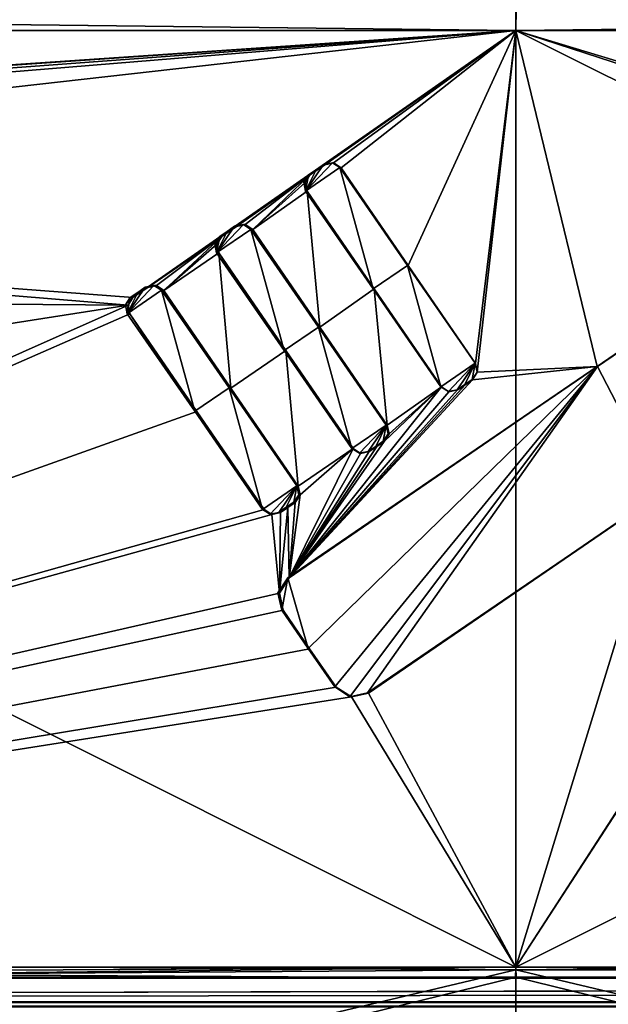
# Model space of a CAD drawing. Units: millimetres. Extents: x -472 to 124, y 0 to 569.
# Drawn here: x -88 to -82, y 12 to 21 of the extents above; entities that cross this region are included whole.
import ezdxf

# ---------------------------------------------------------------- set-up
doc = ezdxf.new("R2010")
doc.units = ezdxf.units.MM
doc.header["$LTSCALE"] = 65.185185
for name, color, linetype in [('2116', 7, 'CONTINUOUS'), ('2117', 7, 'CONTINUOUS'), ('2120', 7, 'CONTINUOUS'), ('2491', 7, 'CONTINUOUS'), ('2493', 7, 'CONTINUOUS'), ('2494', 7, 'CONTINUOUS'), ('2495', 7, 'CONTINUOUS'), ('2496', 7, 'CONTINUOUS'), ('2497', 7, 'CONTINUOUS'), ('2498', 7, 'CONTINUOUS'), ('2499', 7, 'CONTINUOUS'), ('2500', 7, 'CONTINUOUS'), ('2536', 7, 'CONTINUOUS'), ('2537', 7, 'CONTINUOUS'), ('2541', 7, 'CONTINUOUS'), ('2542', 7, 'CONTINUOUS'), ('2543', 7, 'CONTINUOUS'), ('2544', 7, 'CONTINUOUS'), ('2545', 7, 'CONTINUOUS'), ('2546', 7, 'CONTINUOUS'), ('2547', 7, 'CONTINUOUS'), ('2548', 7, 'CONTINUOUS'), ('2549', 7, 'CONTINUOUS'), ('2550', 7, 'CONTINUOUS'), ('2551', 7, 'CONTINUOUS'), ('2552', 7, 'CONTINUOUS'), ('2553', 7, 'CONTINUOUS'), ('2554', 7, 'CONTINUOUS'), ('2555', 7, 'CONTINUOUS'), ('2556', 7, 'CONTINUOUS'), ('2557', 7, 'CONTINUOUS'), ('2558', 7, 'CONTINUOUS'), ('2559', 7, 'CONTINUOUS'), ('2560', 7, 'CONTINUOUS'), ('2561', 7, 'CONTINUOUS'), ('2562', 7, 'CONTINUOUS'), ('2563', 7, 'CONTINUOUS'), ('2564', 7, 'CONTINUOUS'), ('2565', 7, 'CONTINUOUS'), ('2566', 7, 'CONTINUOUS'), ('2567', 7, 'CONTINUOUS'), ('2568', 7, 'CONTINUOUS'), ('2569', 7, 'CONTINUOUS'), ('2570', 7, 'CONTINUOUS'), ('2571', 7, 'CONTINUOUS'), ('2634', 7, 'CONTINUOUS'), ('2635', 7, 'CONTINUOUS')]:
    doc.layers.add(name, color=color, linetype=linetype)

msp = doc.modelspace()

# ---------------------------------------------------------------- linework, layer by layer
at = {"layer": '2116', "color": 7, "linetype": 'Continuous'}
for points in [[(-83, 11.8768, 24.3356), (-100.1825, 7.8, 17.1825), (-100.2093, 11.9755, 17.2073), (-83, 11.8768, 24.3356)], [(-65.8175, 7.8, 17.1825), (-83, 7.8, 24.3), (-65.7907, 11.9755, 17.2073), (-65.8175, 7.8, 17.1825)], [(-65.7907, 11.9755, 17.2073), (-83, 7.8, 24.3), (-83, 11.8768, 24.3356), (-65.7907, 11.9755, 17.2073)], [(-83, 7.8, 24.3), (-100.1825, 7.8, 17.1825), (-83, 11.8768, 24.3356), (-83, 7.8, 24.3)]]:
    msp.add_3dface(points, dxfattribs=at)
at = {"layer": '2117', "color": 7, "linetype": 'Continuous'}
for points in [[(-100.1825, 7.8, -17.1825), (-83, 7.8, -24.3), (-100.2093, 11.9755, -17.2073), (-100.1825, 7.8, -17.1825)], [(-100.2093, 11.9755, -17.2073), (-83, 7.8, -24.3), (-83, 11.8768, -24.3356), (-100.2093, 11.9755, -17.2073)], [(-83, 11.8768, -24.3356), (-65.8175, 7.8, -17.1825), (-65.7907, 11.9755, -17.2073), (-83, 11.8768, -24.3356)], [(-83, 7.8, -24.3), (-65.8175, 7.8, -17.1825), (-83, 11.8768, -24.3356), (-83, 7.8, -24.3)]]:
    msp.add_3dface(points, dxfattribs=at)
at = {"layer": '2120', "color": 7, "linetype": 'Continuous'}
for points in [[(-83, 11.8768, 24.3356), (-100.2093, 11.9755, 17.2073), (-123.7095, 11.5871, 38.2231), (-83, 11.8768, 24.3356)], [(-100.2093, 11.9755, -17.2073), (-83, 11.8768, -24.3356), (-123.7095, 11.5871, -38.2231), (-100.2093, 11.9755, -17.2073)], [(-65.7907, 11.9755, 17.2073), (-83, 11.8768, 24.3356), (-17.2093, 11.9755, 17.2073), (-65.7907, 11.9755, 17.2073)], [(-83, 11.8768, 24.3356), (0, 11.8768, 24.3356), (-17.2093, 11.9755, 17.2073), (-83, 11.8768, 24.3356)], [(-83, 11.8768, -24.3356), (-65.7907, 11.9755, -17.2073), (0, 11.8768, -24.3356), (-83, 11.8768, -24.3356)], [(83, 11.8768, 24.3356), (0, 11.8768, 24.3356), (-123.7095, 11.5871, 38.2231), (83, 11.8768, 24.3356)], [(83, 11.8768, 24.3356), (-123.7095, 11.5871, 38.2231), (123.7095, 11.5871, 38.2231), (83, 11.8768, 24.3356)], [(0, 11.8768, 24.3356), (-83, 11.8768, 24.3356), (-123.7095, 11.5871, 38.2231), (0, 11.8768, 24.3356)], [(-123.7095, 11.5871, -38.2231), (-83, 11.8768, -24.3356), (123.7095, 11.5871, -38.2231), (-123.7095, 11.5871, -38.2231)], [(-83, 11.8768, -24.3356), (0, 11.8768, -24.3356), (123.7095, 11.5871, -38.2231), (-83, 11.8768, -24.3356)], [(-123.7095, 11.5871, 38.2231), (-122.9782, 11.541, 39.9928), (123.7095, 11.5871, 38.2231), (-123.7095, 11.5871, 38.2231)], [(-122.9782, 11.541, -39.9928), (-123.7095, 11.5871, -38.2231), (122.9782, 11.541, -39.9928), (-122.9782, 11.541, -39.9928)], [(122.9782, 11.541, -39.9928), (-123.7095, 11.5871, -38.2231), (123.7095, 11.5871, -38.2231), (122.9782, 11.541, -39.9928)], [(123.7095, 11.5871, 38.2231), (-122.9782, 11.541, 39.9928), (122.9782, 11.541, 39.9928), (123.7095, 11.5871, 38.2231)]]:
    msp.add_3dface(points, dxfattribs=at)
at = {"layer": '2491', "color": 7, "linetype": 'Continuous'}
for points in [[(-83.0028, 11.8, 23.9759), (-92.1686, 11.8, 22.1536), (-82.9999, 11.8, 23.1931), (-83.0028, 11.8, 23.9759)], [(-82.9999, 11.8, 23.1931), (-92.1686, 11.8, 22.1536), (-91.8831, 11.8, 21.4245), (-82.9999, 11.8, 23.1931)], [(-92.1645, 11.8, -22.1553), (-82.9972, 11.8, -23.9759), (-83.0001, 11.8, -23.1931), (-92.1645, 11.8, -22.1553)], [(-91.8832, 11.8, -21.4245), (-92.1645, 11.8, -22.1553), (-83.0001, 11.8, -23.1931), (-91.8832, 11.8, -21.4245)], [(-73.8355, 11.8, 22.1553), (-83.0028, 11.8, 23.9759), (-82.9999, 11.8, 23.1931), (-73.8355, 11.8, 22.1553)], [(-82.9972, 11.8, -23.9759), (-73.8314, 11.8, -22.1536), (-83.0001, 11.8, -23.1931), (-82.9972, 11.8, -23.9759)], [(-83.0001, 11.8, -23.1931), (-73.8314, 11.8, -22.1536), (-74.1169, 11.8, -21.4245), (-83.0001, 11.8, -23.1931)], [(-74.1168, 11.8, 21.4245), (-73.8355, 11.8, 22.1553), (-82.9999, 11.8, 23.1931), (-74.1168, 11.8, 21.4245)]]:
    msp.add_3dface(points, dxfattribs=at)
at = {"layer": '2493', "color": 7, "linetype": 'Continuous'}
for points in [[(-83, 11.9009, 24.0759), (-99.9718, 20.4017, 16.9717), (-100.0243, 11.9009, 17.0242), (-83, 11.9009, 24.0759)], [(-83, 20.4017, 24.0017), (-99.9718, 20.4017, 16.9717), (-83, 11.9009, 24.0759), (-83, 20.4017, 24.0017)], [(-66.0282, 20.4017, 16.9717), (-83, 20.4017, 24.0017), (-65.9757, 11.9009, 17.0242), (-66.0282, 20.4017, 16.9717)], [(-65.9757, 11.9009, 17.0242), (-83, 20.4017, 24.0017), (-83, 11.9009, 24.0759), (-65.9757, 11.9009, 17.0242)]]:
    msp.add_3dface(points, dxfattribs=at)
at = {"layer": '2494', "color": 7, "linetype": 'Continuous'}
for points in [[(-99.9718, 20.4017, -16.9717), (-83, 20.4017, -24.0017), (-99.0546, 19.3106, -17.8547), (-99.9718, 20.4017, -16.9717)], [(-99.0546, 19.3106, -17.8547), (-83, 20.4017, -24.0017), (-98.952, 19.3106, -17.9464), (-99.0546, 19.3106, -17.8547)], [(-98.952, 19.3106, -17.9464), (-83, 20.4017, -24.0017), (-98.8488, 19.3106, -18.0376), (-98.952, 19.3106, -17.9464)], [(-98.8488, 19.3106, -18.0376), (-83, 20.4017, -24.0017), (-97.795, 19.3057, -18.9116), (-98.8488, 19.3106, -18.0376)], [(-97.795, 19.3057, -18.9116), (-83, 20.4017, -24.0017), (-97.4562, 19.2164, -19.1728), (-97.795, 19.3057, -18.9116)], [(-97.4562, 19.2164, -19.1728), (-83, 20.4017, -24.0017), (-97.2482, 18.797, -19.3325), (-97.4562, 19.2164, -19.1728)], [(-97.2482, 18.797, -19.3325), (-83, 20.4017, -24.0017), (-86.4752, 17.9784, -23.7702), (-97.2482, 18.797, -19.3325)], [(-86.4752, 17.9784, -23.7702), (-83, 20.4017, -24.0017), (-86.4079, 18.0246, -23.7795), (-86.4752, 17.9784, -23.7702)], [(-86.4079, 18.0246, -23.7795), (-83, 20.4017, -24.0017), (-86.3406, 18.0708, -23.7887), (-86.4079, 18.0246, -23.7795)], [(-86.3406, 18.0708, -23.7887), (-83, 20.4017, -24.0017), (-85.6693, 18.5316, -23.8693), (-86.3406, 18.0708, -23.7887)], [(-85.6693, 18.5316, -23.8693), (-83, 20.4017, -24.0017), (-85.602, 18.5778, -23.8763), (-85.6693, 18.5316, -23.8693)], [(-85.602, 18.5778, -23.8763), (-83, 20.4017, -24.0017), (-85.5346, 18.624, -23.8831), (-85.602, 18.5778, -23.8763)], [(-85.5346, 18.624, -23.8831), (-83, 20.4017, -24.0017), (-84.8684, 19.0916, -23.9404), (-85.5346, 18.624, -23.8831)], [(-84.8684, 19.0916, -23.9404), (-83, 20.4017, -24.0017), (-84.8011, 19.1378, -23.9451), (-84.8684, 19.0916, -23.9404)], [(-84.8011, 19.1378, -23.9451), (-83, 20.4017, -24.0017), (-84.7338, 19.184, -23.9497), (-84.8011, 19.1378, -23.9451)], [(-84.7338, 19.184, -23.9497), (-83, 20.4017, -24.0017), (-84.6548, 19.201, -23.9551), (-84.7338, 19.184, -23.9497)], [(-84.6548, 19.201, -23.9551), (-83, 20.4017, -24.0017), (-84.5862, 19.1568, -23.9601), (-84.6548, 19.201, -23.9551)], [(-84.5862, 19.1568, -23.9601), (-83, 20.4017, -24.0017), (-83.9773, 18.2697, -24.0004), (-84.5862, 19.1568, -23.9601)], [(-83.9773, 18.2697, -24.0004), (-83, 20.4017, -24.0017), (-83.3672, 17.3807, -24.0253), (-83.9773, 18.2697, -24.0004)], [(-83.3672, 17.3807, -24.0253), (-83, 20.4017, -24.0017), (-83.3504, 17.3019, -24.0262), (-83.3672, 17.3807, -24.0253)], [(-83, 20.4017, -24.0017), (-82.2628, 17.3518, -24.017), (-83.3504, 17.3019, -24.0262), (-83, 20.4017, -24.0017)], [(-83, 20.4017, -24.0017), (-66.0282, 20.4017, -16.9717), (-79.2912, 19.2814, -23.7233), (-83, 20.4017, -24.0017)], [(-83, 11.9009, -24.0759), (-66.0282, 20.4017, -16.9717), (-65.9757, 11.9009, -17.0242), (-83, 11.9009, -24.0759)], [(-66.0282, 20.4017, -16.9717), (-83, 11.9009, -24.0759), (-78.965, 18.1187, -23.6803), (-66.0282, 20.4017, -16.9717)], [(-82.2628, 17.3518, -24.017), (-83, 20.4017, -24.0017), (-79.4855, 19.258, -23.7531), (-82.2628, 17.3518, -24.017)], [(-79.4855, 19.258, -23.7531), (-83, 20.4017, -24.0017), (-79.2912, 19.2814, -23.7233), (-79.4855, 19.258, -23.7531)], [(-85.4558, 18.6408, -23.8912), (-85.5346, 18.624, -23.8831), (-84.8684, 19.0916, -23.9404), (-85.4558, 18.6408, -23.8912)], [(-85.3873, 18.5966, -23.8985), (-85.4558, 18.6408, -23.8912), (-84.8684, 19.0916, -23.9404), (-85.3873, 18.5966, -23.8985)], [(-84.9123, 19.0233, -23.9375), (-85.3873, 18.5966, -23.8985), (-84.8684, 19.0916, -23.9404), (-84.9123, 19.0233, -23.9375)], [(-84.8955, 18.9445, -23.9395), (-85.3873, 18.5966, -23.8985), (-84.9123, 19.0233, -23.9375), (-84.8955, 18.9445, -23.9395)], [(-84.7789, 17.7101, -23.9593), (-85.3873, 18.5966, -23.8985), (-84.8955, 18.9445, -23.9395), (-84.7789, 17.7101, -23.9593)], [(-84.7789, 17.7101, -23.9593), (-84.8955, 18.9445, -23.9395), (-84.2868, 18.0577, -23.9877), (-84.7789, 17.7101, -23.9593)], [(-97.3425, 17.9948, -19.2713), (-97.2482, 18.797, -19.3325), (-86.5194, 17.9102, -23.7643), (-97.3425, 17.9948, -19.2713)], [(-86.5194, 17.9102, -23.7643), (-97.2482, 18.797, -19.3325), (-86.4752, 17.9784, -23.7702), (-86.5194, 17.9102, -23.7643)], [(-86.2619, 18.0876, -23.7994), (-86.3406, 18.0708, -23.7887), (-85.6693, 18.5316, -23.8693), (-86.2619, 18.0876, -23.7994)], [(-86.1933, 18.0434, -23.8091), (-86.2619, 18.0876, -23.7994), (-85.6693, 18.5316, -23.8693), (-86.1933, 18.0434, -23.8091)], [(-85.7134, 18.4633, -23.8649), (-86.1933, 18.0434, -23.8091), (-85.6693, 18.5316, -23.8693), (-85.7134, 18.4633, -23.8649)], [(-85.6967, 18.3843, -23.8675), (-86.1933, 18.0434, -23.8091), (-85.7134, 18.4633, -23.8649), (-85.6967, 18.3843, -23.8675)], [(-85.5852, 17.1575, -23.8906), (-86.1933, 18.0434, -23.8091), (-85.6967, 18.3843, -23.8675), (-85.5852, 17.1575, -23.8906)], [(-85.5852, 17.1575, -23.8906), (-85.6967, 18.3843, -23.8675), (-85.0883, 17.498, -23.9361), (-85.5852, 17.1575, -23.8906)], [(-84.1683, 16.8205, -24.0046), (-84.7789, 17.7101, -23.9593), (-84.2868, 18.0577, -23.9877), (-84.1683, 16.8205, -24.0046)], [(-83.6765, 17.1684, -24.0204), (-84.1683, 16.8205, -24.0046), (-84.2868, 18.0577, -23.9877), (-83.6765, 17.1684, -24.0204)], [(-83, 11.9009, -24.0759), (-79.0382, 18.026, -23.6935), (-78.965, 18.1187, -23.6803), (-83, 11.9009, -24.0759)], [(-97.705, 16.1615, -19.0164), (-97.3425, 17.9948, -19.2713), (-86.5194, 17.9102, -23.7643), (-97.705, 16.1615, -19.0164)], [(-79.0382, 18.026, -23.6935), (-83, 11.9009, -24.0759), (-81.6765, 16.2152, -24.0018), (-79.0382, 18.026, -23.6935)], [(-100.0243, 11.9009, -17.0242), (-97.705, 16.1615, -19.0164), (-86.5194, 17.9102, -23.7643), (-100.0243, 11.9009, -17.0242)], [(-86.5026, 17.8311, -23.7675), (-100.0243, 11.9009, -17.0242), (-86.5194, 17.9102, -23.7643), (-86.5026, 17.8311, -23.7675)], [(-100.0243, 11.9009, -17.0242), (-86.5026, 17.8311, -23.7675), (-85.8947, 16.9454, -23.8569), (-100.0243, 11.9009, -17.0242)], [(-84.9743, 16.2673, -23.9566), (-85.5852, 17.1575, -23.8906), (-85.0883, 17.498, -23.9361), (-84.9743, 16.2673, -23.9566)], [(-84.4776, 16.6082, -23.9894), (-84.9743, 16.2673, -23.9566), (-85.0883, 17.498, -23.9361), (-84.4776, 16.6082, -23.9894)], [(-82.2628, 17.3518, -24.017), (-85.0559, 15.4347, -23.957), (-83.3945, 17.2334, -24.0261), (-82.2628, 17.3518, -24.017)], [(-83.3504, 17.3019, -24.0262), (-82.2628, 17.3518, -24.017), (-83.3945, 17.2334, -24.0261), (-83.3504, 17.3019, -24.0262)], [(-83.3945, 17.2334, -24.0261), (-85.0559, 15.4347, -23.957), (-83.4619, 17.1872, -24.0253), (-83.3945, 17.2334, -24.0261)], [(-83.4619, 17.1872, -24.0253), (-85.0559, 15.4347, -23.957), (-83.5292, 17.141, -24.0244), (-83.4619, 17.1872, -24.0253)], [(-85.0559, 15.4347, -23.957), (-84.1957, 16.6732, -24.0045), (-83.6765, 17.1684, -24.0204), (-85.0559, 15.4347, -23.957)], [(-83.6081, 17.1243, -24.0226), (-85.0559, 15.4347, -23.957), (-83.6765, 17.1684, -24.0204), (-83.6081, 17.1243, -24.0226)], [(-84.1957, 16.6732, -24.0045), (-84.1515, 16.7416, -24.0061), (-83.6765, 17.1684, -24.0204), (-84.1957, 16.6732, -24.0045)], [(-84.1515, 16.7416, -24.0061), (-84.1683, 16.8205, -24.0046), (-83.6765, 17.1684, -24.0204), (-84.1515, 16.7416, -24.0061)], [(-83.5292, 17.141, -24.0244), (-85.0559, 15.4347, -23.957), (-83.6081, 17.1243, -24.0226), (-83.5292, 17.141, -24.0244)], [(-85.2836, 16.055, -23.931), (-100.0243, 11.9009, -17.0242), (-85.8947, 16.9454, -23.8569), (-85.2836, 16.055, -23.931)], [(-84.1957, 16.6732, -24.0045), (-85.0559, 15.4347, -23.957), (-84.263, 16.627, -24.0015), (-84.1957, 16.6732, -24.0045)], [(-84.263, 16.627, -24.0015), (-85.0559, 15.4347, -23.957), (-84.3303, 16.5808, -23.9982), (-84.263, 16.627, -24.0015)], [(-85.0559, 15.4347, -23.957), (-84.9575, 16.1884, -23.9587), (-84.4776, 16.6082, -23.9894), (-85.0559, 15.4347, -23.957)], [(-84.4092, 16.564, -23.9939), (-85.0559, 15.4347, -23.957), (-84.4776, 16.6082, -23.9894), (-84.4092, 16.564, -23.9939)], [(-84.3303, 16.5808, -23.9982), (-85.0559, 15.4347, -23.957), (-84.4092, 16.564, -23.9939), (-84.3303, 16.5808, -23.9982)], [(-84.9575, 16.1884, -23.9587), (-84.9743, 16.2673, -23.9566), (-84.4776, 16.6082, -23.9894), (-84.9575, 16.1884, -23.9587)], [(-84.9575, 16.1884, -23.9587), (-85.0559, 15.4347, -23.957), (-85.0017, 16.12, -23.9556), (-84.9575, 16.1884, -23.9587)], [(-81.6765, 16.2152, -24.0018), (-83, 11.9009, -24.0759), (-84.3378, 14.3885, -24.017), (-81.6765, 16.2152, -24.0018)], [(-85.0017, 16.12, -23.9556), (-85.0559, 15.4347, -23.957), (-85.069, 16.0738, -23.9503), (-85.0017, 16.12, -23.9556)], [(-85.2151, 16.0108, -23.9378), (-100.0243, 11.9009, -17.0242), (-85.2836, 16.055, -23.931), (-85.2151, 16.0108, -23.9378)], [(-85.145, 15.2948, -23.9504), (-100.0243, 11.9009, -17.0242), (-85.2151, 16.0108, -23.9378), (-85.145, 15.2948, -23.9504)], [(-85.1363, 16.0276, -23.9448), (-85.145, 15.2948, -23.9504), (-85.2151, 16.0108, -23.9378), (-85.1363, 16.0276, -23.9448)], [(-85.0559, 15.4347, -23.957), (-85.145, 15.2948, -23.9504), (-85.069, 16.0738, -23.9503), (-85.0559, 15.4347, -23.957)], [(-85.069, 16.0738, -23.9503), (-85.145, 15.2948, -23.9504), (-85.1363, 16.0276, -23.9448), (-85.069, 16.0738, -23.9503)], [(-85.1107, 15.1401, -23.9548), (-100.0243, 11.9009, -17.0242), (-85.145, 15.2948, -23.9504), (-85.1107, 15.1401, -23.9548)], [(-84.8717, 14.7919, -23.9777), (-100.0243, 11.9009, -17.0242), (-85.1107, 15.1401, -23.9548), (-84.8717, 14.7919, -23.9777)], [(-84.6324, 14.4433, -23.9983), (-100.0243, 11.9009, -17.0242), (-84.8717, 14.7919, -23.9777), (-84.6324, 14.4433, -23.9983)], [(-84.4922, 14.3542, -24.0082), (-100.0243, 11.9009, -17.0242), (-84.6324, 14.4433, -23.9983), (-84.4922, 14.3542, -24.0082)], [(-84.3378, 14.3885, -24.017), (-83, 11.9009, -24.0759), (-84.4922, 14.3542, -24.0082), (-84.3378, 14.3885, -24.017)], [(-83, 11.9009, -24.0759), (-100.0243, 11.9009, -17.0242), (-84.4922, 14.3542, -24.0082), (-83, 11.9009, -24.0759)]]:
    msp.add_3dface(points, dxfattribs=at)
at = {"layer": '2495', "color": 7, "linetype": 'Continuous'}
for points in [[(-99.8221, 20.6, -16.8386), (-83, 20.4017, -24.0017), (-99.9718, 20.4017, -16.9717), (-99.8221, 20.6, -16.8386)], [(-99.8221, 20.6, -16.8386), (-82.9977, 20.6, -23.8017), (-83, 20.4017, -24.0017), (-99.8221, 20.6, -16.8386)], [(-82.9977, 20.6, -23.8017), (-66.1762, 20.6, -16.837), (-83, 20.4017, -24.0017), (-82.9977, 20.6, -23.8017)], [(-66.1762, 20.6, -16.837), (-66.0282, 20.4017, -16.9717), (-83, 20.4017, -24.0017), (-66.1762, 20.6, -16.837)]]:
    msp.add_3dface(points, dxfattribs=at)
at = {"layer": '2496', "color": 7, "linetype": 'Continuous'}
for points in [[(-99.8238, 20.6, 16.837), (-99.9718, 20.4017, 16.9717), (-83, 20.4017, 24.0017), (-99.8238, 20.6, 16.837)], [(-83.0023, 20.6, 23.8017), (-99.8238, 20.6, 16.837), (-83, 20.4017, 24.0017), (-83.0023, 20.6, 23.8017)], [(-66.1779, 20.6, 16.8386), (-83.0023, 20.6, 23.8017), (-83, 20.4017, 24.0017), (-66.1779, 20.6, 16.8386)], [(-66.1779, 20.6, 16.8386), (-83, 20.4017, 24.0017), (-66.0282, 20.4017, 16.9717), (-66.1779, 20.6, 16.8386)]]:
    msp.add_3dface(points, dxfattribs=at)
at = {"layer": '2497', "color": 7, "linetype": 'Continuous'}
for points in [[(-99.9451, 11.8, -16.962), (-100.0243, 11.9009, -17.0242), (-83, 11.9009, -24.0759), (-99.9451, 11.8, -16.962)], [(-92.1645, 11.8, -22.1553), (-99.9451, 11.8, -16.962), (-83, 11.9009, -24.0759), (-92.1645, 11.8, -22.1553)], [(-82.9972, 11.8, -23.9759), (-92.1645, 11.8, -22.1553), (-83, 11.9009, -24.0759), (-82.9972, 11.8, -23.9759)], [(-82.9972, 11.8, -23.9759), (-83, 11.9009, -24.0759), (-65.9757, 11.9009, -17.0242), (-82.9972, 11.8, -23.9759)], [(-73.8314, 11.8, -22.1536), (-82.9972, 11.8, -23.9759), (-65.9757, 11.9009, -17.0242), (-73.8314, 11.8, -22.1536)]]:
    msp.add_3dface(points, dxfattribs=at)
at = {"layer": '2498', "color": 7, "linetype": 'Continuous'}
for points in [[(-92.1686, 11.8, 22.1536), (-83.0028, 11.8, 23.9759), (-100.0243, 11.9009, 17.0242), (-92.1686, 11.8, 22.1536)], [(-83.0028, 11.8, 23.9759), (-83, 11.9009, 24.0759), (-100.0243, 11.9009, 17.0242), (-83.0028, 11.8, 23.9759)], [(-83.0028, 11.8, 23.9759), (-73.8355, 11.8, 22.1553), (-83, 11.9009, 24.0759), (-83.0028, 11.8, 23.9759)], [(-73.8355, 11.8, 22.1553), (-66.0549, 11.8, 16.962), (-83, 11.9009, 24.0759), (-73.8355, 11.8, 22.1553)], [(-66.0549, 11.8, 16.962), (-65.9757, 11.9009, 17.0242), (-83, 11.9009, 24.0759), (-66.0549, 11.8, 16.962)]]:
    msp.add_3dface(points, dxfattribs=at)
at = {"layer": '2499', "color": 7, "linetype": 'Continuous'}
for points in [[(-83, 11.8109, -23.1002), (-99.3343, 11.8109, -16.3343), (-83.0001, 11.8, -23.1931), (-83, 11.8109, -23.1002)], [(-99.3343, 11.8109, -16.3343), (-91.8832, 11.8, -21.4245), (-83.0001, 11.8, -23.1931), (-99.3343, 11.8109, -16.3343)], [(-83, 11.8109, -23.1002), (-83.0001, 11.8, -23.1931), (-74.1169, 11.8, -21.4245), (-83, 11.8109, -23.1002)], [(-66.6657, 11.8109, -16.3343), (-83, 11.8109, -23.1002), (-74.1169, 11.8, -21.4245), (-66.6657, 11.8109, -16.3343)]]:
    msp.add_3dface(points, dxfattribs=at)
at = {"layer": '2500', "color": 7, "linetype": 'Continuous'}
for points in [[(-99.3343, 11.8109, 16.3343), (-83, 11.8109, 23.1002), (-91.8831, 11.8, 21.4245), (-99.3343, 11.8109, 16.3343)], [(-83, 11.8109, 23.1002), (-82.9999, 11.8, 23.1931), (-91.8831, 11.8, 21.4245), (-83, 11.8109, 23.1002)], [(-83, 11.8109, 23.1002), (-66.6657, 11.8109, 16.3343), (-82.9999, 11.8, 23.1931), (-83, 11.8109, 23.1002)], [(-66.6657, 11.8109, 16.3343), (-74.1168, 11.8, 21.4245), (-82.9999, 11.8, 23.1931), (-66.6657, 11.8109, 16.3343)]]:
    msp.add_3dface(points, dxfattribs=at)
at = {"layer": '2536', "color": 252, "linetype": 'Continuous', "true_color": 0x8c8c8c}
for points in [[(-82.2589, 17.3524, -24.182), (-79.4614, 19.2595, -23.9163), (-81.6689, 16.2156, -24.1666), (-82.2589, 17.3524, -24.182)], [(-85.07, 15.4362, -24.1214), (-82.2589, 17.3524, -24.182), (-84.8845, 14.7933, -24.1422), (-85.07, 15.4362, -24.1214)], [(-84.8845, 14.7933, -24.1422), (-82.2589, 17.3524, -24.182), (-84.6436, 14.4447, -24.1629), (-84.8845, 14.7933, -24.1422)], [(-84.6436, 14.4447, -24.1629), (-82.2589, 17.3524, -24.182), (-84.5068, 14.3563, -24.1726), (-84.6436, 14.4447, -24.1629)], [(-84.5068, 14.3563, -24.1726), (-82.2589, 17.3524, -24.182), (-84.347, 14.3899, -24.1817), (-84.5068, 14.3563, -24.1726)], [(-84.347, 14.3899, -24.1817), (-82.2589, 17.3524, -24.182), (-81.6689, 16.2156, -24.1666), (-84.347, 14.3899, -24.1817)], [(-85.1591, 15.3002, -24.1148), (-85.07, 15.4362, -24.1214), (-85.1252, 15.1416, -24.1192), (-85.1591, 15.3002, -24.1148)], [(-85.1252, 15.1416, -24.1192), (-85.07, 15.4362, -24.1214), (-84.8845, 14.7933, -24.1422), (-85.1252, 15.1416, -24.1192)]]:
    msp.add_3dface(points, dxfattribs=at)
at = {"layer": '2537', "color": 252, "linetype": 'Continuous', "true_color": 0x8c8c8c}
for points in [[(-84.3378, 14.3885, -24.017), (-84.347, 14.3899, -24.1817), (-81.6689, 16.2156, -24.1666), (-84.3378, 14.3885, -24.017)], [(-81.6765, 16.2152, -24.0018), (-84.3378, 14.3885, -24.017), (-81.6689, 16.2156, -24.1666), (-81.6765, 16.2152, -24.0018)]]:
    msp.add_3dface(points, dxfattribs=at)
at = {"layer": '2541', "color": 252, "linetype": 'Continuous', "true_color": 0x8c8c8c}
for points in [[(-82.2628, 17.3518, -24.017), (-79.4855, 19.258, -23.7531), (-82.2589, 17.3524, -24.182), (-82.2628, 17.3518, -24.017)], [(-79.4855, 19.258, -23.7531), (-79.4614, 19.2595, -23.9163), (-82.2589, 17.3524, -24.182), (-79.4855, 19.258, -23.7531)], [(-82.2628, 17.3518, -24.017), (-82.2589, 17.3524, -24.182), (-85.07, 15.4362, -24.1214), (-82.2628, 17.3518, -24.017)], [(-85.0559, 15.4347, -23.957), (-82.2628, 17.3518, -24.017), (-85.07, 15.4362, -24.1214), (-85.0559, 15.4347, -23.957)]]:
    msp.add_3dface(points, dxfattribs=at)
at = {"layer": '2542', "color": 252, "linetype": 'Continuous', "true_color": 0x8c8c8c}
for points in [[(-85.0559, 15.4347, -23.957), (-85.07, 15.4362, -24.1214), (-85.1591, 15.3002, -24.1148), (-85.0559, 15.4347, -23.957)], [(-85.145, 15.2948, -23.9504), (-85.0559, 15.4347, -23.957), (-85.1591, 15.3002, -24.1148), (-85.145, 15.2948, -23.9504)], [(-85.145, 15.2948, -23.9504), (-85.1591, 15.3002, -24.1148), (-85.1252, 15.1416, -24.1192), (-85.145, 15.2948, -23.9504)], [(-85.1107, 15.1401, -23.9548), (-85.145, 15.2948, -23.9504), (-85.1252, 15.1416, -24.1192), (-85.1107, 15.1401, -23.9548)]]:
    msp.add_3dface(points, dxfattribs=at)
at = {"layer": '2543', "color": 252, "linetype": 'Continuous', "true_color": 0x8c8c8c}
for points in [[(-85.1107, 15.1401, -23.9548), (-85.1252, 15.1416, -24.1192), (-84.8845, 14.7933, -24.1422), (-85.1107, 15.1401, -23.9548)], [(-84.8717, 14.7919, -23.9777), (-85.1107, 15.1401, -23.9548), (-84.8845, 14.7933, -24.1422), (-84.8717, 14.7919, -23.9777)], [(-84.8717, 14.7919, -23.9777), (-84.8845, 14.7933, -24.1422), (-84.6436, 14.4447, -24.1629), (-84.8717, 14.7919, -23.9777)], [(-84.6324, 14.4433, -23.9983), (-84.8717, 14.7919, -23.9777), (-84.6436, 14.4447, -24.1629), (-84.6324, 14.4433, -23.9983)]]:
    msp.add_3dface(points, dxfattribs=at)
at = {"layer": '2544', "color": 252, "linetype": 'Continuous', "true_color": 0x8c8c8c}
for points in [[(-84.6324, 14.4433, -23.9983), (-84.6436, 14.4447, -24.1629), (-84.5068, 14.3563, -24.1726), (-84.6324, 14.4433, -23.9983)], [(-84.4922, 14.3542, -24.0082), (-84.6324, 14.4433, -23.9983), (-84.5068, 14.3563, -24.1726), (-84.4922, 14.3542, -24.0082)], [(-84.4922, 14.3542, -24.0082), (-84.5068, 14.3563, -24.1726), (-84.347, 14.3899, -24.1817), (-84.4922, 14.3542, -24.0082)], [(-84.3378, 14.3885, -24.017), (-84.4922, 14.3542, -24.0082), (-84.347, 14.3899, -24.1817), (-84.3378, 14.3885, -24.017)]]:
    msp.add_3dface(points, dxfattribs=at)
at = {"layer": '2545', "color": 252, "linetype": 'Continuous', "true_color": 0x8c8c8c}
for points in [[(-86.2152, 18.0448, -23.9726), (-86.5267, 17.8325, -23.9307), (-86.2837, 18.089, -23.963), (-86.2152, 18.0448, -23.9726)], [(-86.2837, 18.089, -23.963), (-86.5267, 17.8325, -23.9307), (-86.3636, 18.0722, -23.952), (-86.2837, 18.089, -23.963)], [(-86.3636, 18.0722, -23.952), (-86.5267, 17.8325, -23.9307), (-86.4313, 18.026, -23.9428), (-86.3636, 18.0722, -23.952)], [(-86.4991, 17.9798, -23.9334), (-86.5267, 17.8325, -23.9307), (-86.5436, 17.9118, -23.9275), (-86.4991, 17.9798, -23.9334)], [(-85.9143, 16.9464, -24.0208), (-86.5267, 17.8325, -23.9307), (-86.2152, 18.0448, -23.9726), (-85.9143, 16.9464, -24.0208)], [(-86.4313, 18.026, -23.9428), (-86.5267, 17.8325, -23.9307), (-86.4991, 17.9798, -23.9334), (-86.4313, 18.026, -23.9428)], [(-85.6027, 17.1585, -24.0546), (-85.9143, 16.9464, -24.0208), (-86.2152, 18.0448, -23.9726), (-85.6027, 17.1585, -24.0546)], [(-85.2993, 16.0564, -24.0952), (-85.9143, 16.9464, -24.0208), (-85.6027, 17.1585, -24.0546), (-85.2993, 16.0564, -24.0952)], [(-84.9878, 16.2688, -24.121), (-85.2993, 16.0564, -24.0952), (-85.6027, 17.1585, -24.0546), (-84.9878, 16.2688, -24.121)], [(-85.2308, 16.0122, -24.102), (-85.2993, 16.0564, -24.0952), (-84.9878, 16.2688, -24.121), (-85.2308, 16.0122, -24.102)], [(-85.151, 16.0291, -24.1091), (-85.2308, 16.0122, -24.102), (-84.9878, 16.2688, -24.121), (-85.151, 16.0291, -24.1091)], [(-85.0832, 16.0752, -24.1147), (-85.151, 16.0291, -24.1091), (-84.9878, 16.2688, -24.121), (-85.0832, 16.0752, -24.1147)], [(-85.0154, 16.1215, -24.12), (-85.0832, 16.0752, -24.1147), (-84.9878, 16.2688, -24.121), (-85.0154, 16.1215, -24.12)], [(-84.9709, 16.1895, -24.1231), (-85.0154, 16.1215, -24.12), (-84.9878, 16.2688, -24.121), (-84.9709, 16.1895, -24.1231)]]:
    msp.add_3dface(points, dxfattribs=at)
at = {"layer": '2546', "color": 252, "linetype": 'Continuous', "true_color": 0x8c8c8c}
for points in [[(-86.4752, 17.9784, -23.7702), (-86.4991, 17.9798, -23.9334), (-86.5436, 17.9118, -23.9275), (-86.4752, 17.9784, -23.7702)], [(-86.5194, 17.9102, -23.7643), (-86.4752, 17.9784, -23.7702), (-86.5436, 17.9118, -23.9275), (-86.5194, 17.9102, -23.7643)], [(-86.5267, 17.8325, -23.9307), (-86.5194, 17.9102, -23.7643), (-86.5436, 17.9118, -23.9275), (-86.5267, 17.8325, -23.9307)], [(-86.5026, 17.8311, -23.7675), (-86.5194, 17.9102, -23.7643), (-86.5267, 17.8325, -23.9307), (-86.5026, 17.8311, -23.7675)]]:
    msp.add_3dface(points, dxfattribs=at)
at = {"layer": '2547', "color": 252, "linetype": 'Continuous', "true_color": 0x8c8c8c}
for points in [[(-86.5026, 17.8311, -23.7675), (-86.5267, 17.8325, -23.9307), (-85.9143, 16.9464, -24.0208), (-86.5026, 17.8311, -23.7675)], [(-85.8947, 16.9454, -23.8569), (-86.5026, 17.8311, -23.7675), (-85.9143, 16.9464, -24.0208), (-85.8947, 16.9454, -23.8569)], [(-85.8947, 16.9454, -23.8569), (-85.9143, 16.9464, -24.0208), (-85.2993, 16.0564, -24.0952), (-85.8947, 16.9454, -23.8569)], [(-85.2836, 16.055, -23.931), (-85.8947, 16.9454, -23.8569), (-85.2993, 16.0564, -24.0952), (-85.2836, 16.055, -23.931)]]:
    msp.add_3dface(points, dxfattribs=at)
at = {"layer": '2548', "color": 252, "linetype": 'Continuous', "true_color": 0x8c8c8c}
for points in [[(-85.2836, 16.055, -23.931), (-85.2993, 16.0564, -24.0952), (-85.2308, 16.0122, -24.102), (-85.2836, 16.055, -23.931)], [(-85.2151, 16.0108, -23.9378), (-85.2836, 16.055, -23.931), (-85.2308, 16.0122, -24.102), (-85.2151, 16.0108, -23.9378)], [(-85.2151, 16.0108, -23.9378), (-85.2308, 16.0122, -24.102), (-85.151, 16.0291, -24.1091), (-85.2151, 16.0108, -23.9378)], [(-85.1363, 16.0276, -23.9448), (-85.2151, 16.0108, -23.9378), (-85.151, 16.0291, -24.1091), (-85.1363, 16.0276, -23.9448)]]:
    msp.add_3dface(points, dxfattribs=at)
at = {"layer": '2549', "color": 252, "linetype": 'Continuous', "true_color": 0x8c8c8c}
for points in [[(-85.069, 16.0738, -23.9503), (-85.0832, 16.0752, -24.1147), (-85.0154, 16.1215, -24.12), (-85.069, 16.0738, -23.9503)], [(-85.0017, 16.12, -23.9556), (-85.069, 16.0738, -23.9503), (-85.0154, 16.1215, -24.12), (-85.0017, 16.12, -23.9556)], [(-85.1363, 16.0276, -23.9448), (-85.151, 16.0291, -24.1091), (-85.0832, 16.0752, -24.1147), (-85.1363, 16.0276, -23.9448)], [(-85.069, 16.0738, -23.9503), (-85.1363, 16.0276, -23.9448), (-85.0832, 16.0752, -24.1147), (-85.069, 16.0738, -23.9503)]]:
    msp.add_3dface(points, dxfattribs=at)
at = {"layer": '2550', "color": 252, "linetype": 'Continuous', "true_color": 0x8c8c8c}
for points in [[(-84.9743, 16.2673, -23.9566), (-84.9575, 16.1884, -23.9587), (-84.9878, 16.2688, -24.121), (-84.9743, 16.2673, -23.9566)], [(-84.9575, 16.1884, -23.9587), (-84.9709, 16.1895, -24.1231), (-84.9878, 16.2688, -24.121), (-84.9575, 16.1884, -23.9587)], [(-85.0017, 16.12, -23.9556), (-85.0154, 16.1215, -24.12), (-84.9709, 16.1895, -24.1231), (-85.0017, 16.12, -23.9556)], [(-84.9575, 16.1884, -23.9587), (-85.0017, 16.12, -23.9556), (-84.9709, 16.1895, -24.1231), (-84.9575, 16.1884, -23.9587)]]:
    msp.add_3dface(points, dxfattribs=at)
at = {"layer": '2551', "color": 252, "linetype": 'Continuous', "true_color": 0x8c8c8c}
for points in [[(-86.1933, 18.0434, -23.8091), (-85.5852, 17.1575, -23.8906), (-86.2152, 18.0448, -23.9726), (-86.1933, 18.0434, -23.8091)], [(-85.5852, 17.1575, -23.8906), (-85.6027, 17.1585, -24.0546), (-86.2152, 18.0448, -23.9726), (-85.5852, 17.1575, -23.8906)], [(-85.5852, 17.1575, -23.8906), (-84.9743, 16.2673, -23.9566), (-85.6027, 17.1585, -24.0546), (-85.5852, 17.1575, -23.8906)], [(-84.9743, 16.2673, -23.9566), (-84.9878, 16.2688, -24.121), (-85.6027, 17.1585, -24.0546), (-84.9743, 16.2673, -23.9566)]]:
    msp.add_3dface(points, dxfattribs=at)
at = {"layer": '2552', "color": 252, "linetype": 'Continuous', "true_color": 0x8c8c8c}
for points in [[(-86.2619, 18.0876, -23.7994), (-86.2837, 18.089, -23.963), (-86.3636, 18.0722, -23.952), (-86.2619, 18.0876, -23.7994)], [(-86.3406, 18.0708, -23.7887), (-86.2619, 18.0876, -23.7994), (-86.3636, 18.0722, -23.952), (-86.3406, 18.0708, -23.7887)], [(-86.2619, 18.0876, -23.7994), (-86.1933, 18.0434, -23.8091), (-86.2837, 18.089, -23.963), (-86.2619, 18.0876, -23.7994)], [(-86.1933, 18.0434, -23.8091), (-86.2152, 18.0448, -23.9726), (-86.2837, 18.089, -23.963), (-86.1933, 18.0434, -23.8091)]]:
    msp.add_3dface(points, dxfattribs=at)
at = {"layer": '2553', "color": 252, "linetype": 'Continuous', "true_color": 0x8c8c8c}
for points in [[(-86.3406, 18.0708, -23.7887), (-86.3636, 18.0722, -23.952), (-86.4313, 18.026, -23.9428), (-86.3406, 18.0708, -23.7887)], [(-86.4079, 18.0246, -23.7795), (-86.3406, 18.0708, -23.7887), (-86.4313, 18.026, -23.9428), (-86.4079, 18.0246, -23.7795)], [(-86.4079, 18.0246, -23.7795), (-86.4313, 18.026, -23.9428), (-86.4991, 17.9798, -23.9334), (-86.4079, 18.0246, -23.7795)], [(-86.4752, 17.9784, -23.7702), (-86.4079, 18.0246, -23.7795), (-86.4991, 17.9798, -23.9334), (-86.4752, 17.9784, -23.7702)]]:
    msp.add_3dface(points, dxfattribs=at)
at = {"layer": '2554', "color": 252, "linetype": 'Continuous', "true_color": 0x8c8c8c}
for points in [[(-85.4037, 18.598, -24.0627), (-85.7152, 18.3857, -24.0314), (-85.4722, 18.6422, -24.0554), (-85.4037, 18.598, -24.0627)], [(-85.4722, 18.6422, -24.0554), (-85.7152, 18.3857, -24.0314), (-85.552, 18.6254, -24.0472), (-85.4722, 18.6422, -24.0554)], [(-85.552, 18.6254, -24.0472), (-85.7152, 18.3857, -24.0314), (-85.6198, 18.5792, -24.0403), (-85.552, 18.6254, -24.0472)], [(-85.1024, 17.4991, -24.1005), (-85.7152, 18.3857, -24.0314), (-85.4037, 18.598, -24.0627), (-85.1024, 17.4991, -24.1005)], [(-84.7909, 17.7112, -24.1238), (-85.1024, 17.4991, -24.1005), (-85.4037, 18.598, -24.0627), (-84.7909, 17.7112, -24.1238)], [(-85.6876, 18.533, -24.0332), (-85.7152, 18.3857, -24.0314), (-85.7321, 18.465, -24.0288), (-85.6876, 18.533, -24.0332)], [(-85.6198, 18.5792, -24.0403), (-85.7152, 18.3857, -24.0314), (-85.6876, 18.533, -24.0332), (-85.6198, 18.5792, -24.0403)], [(-84.4878, 16.6096, -24.1541), (-85.1024, 17.4991, -24.1005), (-84.7909, 17.7112, -24.1238), (-84.4878, 16.6096, -24.1541)], [(-84.1763, 16.8219, -24.1694), (-84.4878, 16.6096, -24.1541), (-84.7909, 17.7112, -24.1238), (-84.1763, 16.8219, -24.1694)], [(-84.4193, 16.5654, -24.1586), (-84.4878, 16.6096, -24.1541), (-84.1763, 16.8219, -24.1694), (-84.4193, 16.5654, -24.1586)], [(-84.3395, 16.5822, -24.163), (-84.4193, 16.5654, -24.1586), (-84.1763, 16.8219, -24.1694), (-84.3395, 16.5822, -24.163)], [(-84.2717, 16.6284, -24.1662), (-84.3395, 16.5822, -24.163), (-84.1763, 16.8219, -24.1694), (-84.2717, 16.6284, -24.1662)], [(-84.2039, 16.6747, -24.1693), (-84.2717, 16.6284, -24.1662), (-84.1763, 16.8219, -24.1694), (-84.2039, 16.6747, -24.1693)], [(-84.1594, 16.7426, -24.1709), (-84.2039, 16.6747, -24.1693), (-84.1763, 16.8219, -24.1694), (-84.1594, 16.7426, -24.1709)]]:
    msp.add_3dface(points, dxfattribs=at)
at = {"layer": '2555', "color": 252, "linetype": 'Continuous', "true_color": 0x8c8c8c}
for points in [[(-85.6693, 18.5316, -23.8693), (-85.6876, 18.533, -24.0332), (-85.7321, 18.465, -24.0288), (-85.6693, 18.5316, -23.8693)], [(-85.7134, 18.4633, -23.8649), (-85.6693, 18.5316, -23.8693), (-85.7321, 18.465, -24.0288), (-85.7134, 18.4633, -23.8649)], [(-85.7152, 18.3857, -24.0314), (-85.7134, 18.4633, -23.8649), (-85.7321, 18.465, -24.0288), (-85.7152, 18.3857, -24.0314)], [(-85.6967, 18.3843, -23.8675), (-85.7134, 18.4633, -23.8649), (-85.7152, 18.3857, -24.0314), (-85.6967, 18.3843, -23.8675)]]:
    msp.add_3dface(points, dxfattribs=at)
at = {"layer": '2556', "color": 252, "linetype": 'Continuous', "true_color": 0x8c8c8c}
for points in [[(-85.6967, 18.3843, -23.8675), (-85.7152, 18.3857, -24.0314), (-85.1024, 17.4991, -24.1005), (-85.6967, 18.3843, -23.8675)], [(-85.0883, 17.498, -23.9361), (-85.6967, 18.3843, -23.8675), (-85.1024, 17.4991, -24.1005), (-85.0883, 17.498, -23.9361)], [(-85.0883, 17.498, -23.9361), (-85.1024, 17.4991, -24.1005), (-84.4878, 16.6096, -24.1541), (-85.0883, 17.498, -23.9361)], [(-84.4776, 16.6082, -23.9894), (-85.0883, 17.498, -23.9361), (-84.4878, 16.6096, -24.1541), (-84.4776, 16.6082, -23.9894)]]:
    msp.add_3dface(points, dxfattribs=at)
at = {"layer": '2557', "color": 252, "linetype": 'Continuous', "true_color": 0x8c8c8c}
for points in [[(-84.4776, 16.6082, -23.9894), (-84.4878, 16.6096, -24.1541), (-84.4193, 16.5654, -24.1586), (-84.4776, 16.6082, -23.9894)], [(-84.4092, 16.564, -23.9939), (-84.4776, 16.6082, -23.9894), (-84.4193, 16.5654, -24.1586), (-84.4092, 16.564, -23.9939)], [(-84.4092, 16.564, -23.9939), (-84.4193, 16.5654, -24.1586), (-84.3395, 16.5822, -24.163), (-84.4092, 16.564, -23.9939)], [(-84.3303, 16.5808, -23.9982), (-84.4092, 16.564, -23.9939), (-84.3395, 16.5822, -24.163), (-84.3303, 16.5808, -23.9982)]]:
    msp.add_3dface(points, dxfattribs=at)
at = {"layer": '2558', "color": 252, "linetype": 'Continuous', "true_color": 0x8c8c8c}
for points in [[(-84.3303, 16.5808, -23.9982), (-84.3395, 16.5822, -24.163), (-84.2717, 16.6284, -24.1662), (-84.3303, 16.5808, -23.9982)], [(-84.263, 16.627, -24.0015), (-84.3303, 16.5808, -23.9982), (-84.2717, 16.6284, -24.1662), (-84.263, 16.627, -24.0015)], [(-84.263, 16.627, -24.0015), (-84.2717, 16.6284, -24.1662), (-84.2039, 16.6747, -24.1693), (-84.263, 16.627, -24.0015)], [(-84.1957, 16.6732, -24.0045), (-84.263, 16.627, -24.0015), (-84.2039, 16.6747, -24.1693), (-84.1957, 16.6732, -24.0045)]]:
    msp.add_3dface(points, dxfattribs=at)
at = {"layer": '2559', "color": 252, "linetype": 'Continuous', "true_color": 0x8c8c8c}
for points in [[(-84.1683, 16.8205, -24.0046), (-84.1515, 16.7416, -24.0061), (-84.1763, 16.8219, -24.1694), (-84.1683, 16.8205, -24.0046)], [(-84.1515, 16.7416, -24.0061), (-84.1594, 16.7426, -24.1709), (-84.1763, 16.8219, -24.1694), (-84.1515, 16.7416, -24.0061)], [(-84.1957, 16.6732, -24.0045), (-84.2039, 16.6747, -24.1693), (-84.1594, 16.7426, -24.1709), (-84.1957, 16.6732, -24.0045)], [(-84.1515, 16.7416, -24.0061), (-84.1957, 16.6732, -24.0045), (-84.1594, 16.7426, -24.1709), (-84.1515, 16.7416, -24.0061)]]:
    msp.add_3dface(points, dxfattribs=at)
at = {"layer": '2560', "color": 252, "linetype": 'Continuous', "true_color": 0x8c8c8c}
for points in [[(-85.3873, 18.5966, -23.8985), (-84.7789, 17.7101, -23.9593), (-85.4037, 18.598, -24.0627), (-85.3873, 18.5966, -23.8985)], [(-84.7789, 17.7101, -23.9593), (-84.7909, 17.7112, -24.1238), (-85.4037, 18.598, -24.0627), (-84.7789, 17.7101, -23.9593)], [(-84.7789, 17.7101, -23.9593), (-84.1683, 16.8205, -24.0046), (-84.7909, 17.7112, -24.1238), (-84.7789, 17.7101, -23.9593)], [(-84.1683, 16.8205, -24.0046), (-84.1763, 16.8219, -24.1694), (-84.7909, 17.7112, -24.1238), (-84.1683, 16.8205, -24.0046)]]:
    msp.add_3dface(points, dxfattribs=at)
at = {"layer": '2561', "color": 252, "linetype": 'Continuous', "true_color": 0x8c8c8c}
for points in [[(-85.4558, 18.6408, -23.8912), (-85.4722, 18.6422, -24.0554), (-85.552, 18.6254, -24.0472), (-85.4558, 18.6408, -23.8912)], [(-85.5346, 18.624, -23.8831), (-85.4558, 18.6408, -23.8912), (-85.552, 18.6254, -24.0472), (-85.5346, 18.624, -23.8831)], [(-85.4558, 18.6408, -23.8912), (-85.3873, 18.5966, -23.8985), (-85.4722, 18.6422, -24.0554), (-85.4558, 18.6408, -23.8912)], [(-85.3873, 18.5966, -23.8985), (-85.4037, 18.598, -24.0627), (-85.4722, 18.6422, -24.0554), (-85.3873, 18.5966, -23.8985)]]:
    msp.add_3dface(points, dxfattribs=at)
at = {"layer": '2562', "color": 252, "linetype": 'Continuous', "true_color": 0x8c8c8c}
for points in [[(-85.5346, 18.624, -23.8831), (-85.552, 18.6254, -24.0472), (-85.6198, 18.5792, -24.0403), (-85.5346, 18.624, -23.8831)], [(-85.602, 18.5778, -23.8763), (-85.5346, 18.624, -23.8831), (-85.6198, 18.5792, -24.0403), (-85.602, 18.5778, -23.8763)], [(-85.602, 18.5778, -23.8763), (-85.6198, 18.5792, -24.0403), (-85.6876, 18.533, -24.0332), (-85.602, 18.5778, -23.8763)], [(-85.6693, 18.5316, -23.8693), (-85.602, 18.5778, -23.8763), (-85.6876, 18.533, -24.0332), (-85.6693, 18.5316, -23.8693)]]:
    msp.add_3dface(points, dxfattribs=at)
at = {"layer": '2563', "color": 252, "linetype": 'Continuous', "true_color": 0x8c8c8c}
for points in [[(-84.5971, 19.1583, -24.1248), (-84.9085, 18.946, -24.104), (-84.6657, 19.2025, -24.1198), (-84.5971, 19.1583, -24.1248)], [(-84.6657, 19.2025, -24.1198), (-84.9085, 18.946, -24.104), (-84.7457, 19.1854, -24.1142), (-84.6657, 19.2025, -24.1198)], [(-84.7457, 19.1854, -24.1142), (-84.9085, 18.946, -24.104), (-84.8135, 19.1392, -24.1096), (-84.7457, 19.1854, -24.1142)], [(-84.2955, 18.0589, -24.1525), (-84.9085, 18.946, -24.104), (-84.5971, 19.1583, -24.1248), (-84.2955, 18.0589, -24.1525)], [(-84.8135, 19.1392, -24.1096), (-84.9085, 18.946, -24.104), (-84.8813, 19.093, -24.1049), (-84.8135, 19.1392, -24.1096)], [(-83.9839, 18.271, -24.1653), (-84.2955, 18.0589, -24.1525), (-84.5971, 19.1583, -24.1248), (-83.9839, 18.271, -24.1653)], [(-84.8813, 19.093, -24.1049), (-84.9085, 18.946, -24.104), (-84.9254, 19.0251, -24.102), (-84.8813, 19.093, -24.1049)], [(-83.6811, 17.1699, -24.1854), (-84.2955, 18.0589, -24.1525), (-83.9839, 18.271, -24.1653), (-83.6811, 17.1699, -24.1854)], [(-83.3697, 17.3822, -24.1903), (-83.6811, 17.1699, -24.1854), (-83.9839, 18.271, -24.1653), (-83.3697, 17.3822, -24.1903)], [(-83.6127, 17.1257, -24.1876), (-83.6811, 17.1699, -24.1854), (-83.3697, 17.3822, -24.1903), (-83.6127, 17.1257, -24.1876)], [(-83.5328, 17.1425, -24.1893), (-83.6127, 17.1257, -24.1876), (-83.3697, 17.3822, -24.1903), (-83.5328, 17.1425, -24.1893)], [(-83.465, 17.1887, -24.1903), (-83.5328, 17.1425, -24.1893), (-83.3697, 17.3822, -24.1903), (-83.465, 17.1887, -24.1903)], [(-83.3973, 17.2349, -24.1911), (-83.465, 17.1887, -24.1903), (-83.3697, 17.3822, -24.1903), (-83.3973, 17.2349, -24.1911)], [(-83.3528, 17.3029, -24.1912), (-83.3973, 17.2349, -24.1911), (-83.3697, 17.3822, -24.1903), (-83.3528, 17.3029, -24.1912)]]:
    msp.add_3dface(points, dxfattribs=at)
at = {"layer": '2564', "color": 252, "linetype": 'Continuous', "true_color": 0x8c8c8c}
for points in [[(-84.8684, 19.0916, -23.9404), (-84.8813, 19.093, -24.1049), (-84.9254, 19.0251, -24.102), (-84.8684, 19.0916, -23.9404)], [(-84.9123, 19.0233, -23.9375), (-84.8684, 19.0916, -23.9404), (-84.9254, 19.0251, -24.102), (-84.9123, 19.0233, -23.9375)], [(-84.9085, 18.946, -24.104), (-84.9123, 19.0233, -23.9375), (-84.9254, 19.0251, -24.102), (-84.9085, 18.946, -24.104)], [(-84.8955, 18.9445, -23.9395), (-84.9123, 19.0233, -23.9375), (-84.9085, 18.946, -24.104), (-84.8955, 18.9445, -23.9395)]]:
    msp.add_3dface(points, dxfattribs=at)
at = {"layer": '2565', "color": 252, "linetype": 'Continuous', "true_color": 0x8c8c8c}
for points in [[(-84.8955, 18.9445, -23.9395), (-84.9085, 18.946, -24.104), (-84.2955, 18.0589, -24.1525), (-84.8955, 18.9445, -23.9395)], [(-84.2868, 18.0577, -23.9877), (-84.8955, 18.9445, -23.9395), (-84.2955, 18.0589, -24.1525), (-84.2868, 18.0577, -23.9877)], [(-84.2868, 18.0577, -23.9877), (-84.2955, 18.0589, -24.1525), (-83.6811, 17.1699, -24.1854), (-84.2868, 18.0577, -23.9877)], [(-83.6765, 17.1684, -24.0204), (-84.2868, 18.0577, -23.9877), (-83.6811, 17.1699, -24.1854), (-83.6765, 17.1684, -24.0204)]]:
    msp.add_3dface(points, dxfattribs=at)
at = {"layer": '2566', "color": 252, "linetype": 'Continuous', "true_color": 0x8c8c8c}
for points in [[(-83.6765, 17.1684, -24.0204), (-83.6811, 17.1699, -24.1854), (-83.6127, 17.1257, -24.1876), (-83.6765, 17.1684, -24.0204)], [(-83.6081, 17.1243, -24.0226), (-83.6765, 17.1684, -24.0204), (-83.6127, 17.1257, -24.1876), (-83.6081, 17.1243, -24.0226)], [(-83.6081, 17.1243, -24.0226), (-83.6127, 17.1257, -24.1876), (-83.5328, 17.1425, -24.1893), (-83.6081, 17.1243, -24.0226)], [(-83.5292, 17.141, -24.0244), (-83.6081, 17.1243, -24.0226), (-83.5328, 17.1425, -24.1893), (-83.5292, 17.141, -24.0244)]]:
    msp.add_3dface(points, dxfattribs=at)
at = {"layer": '2567', "color": 252, "linetype": 'Continuous', "true_color": 0x8c8c8c}
for points in [[(-83.5292, 17.141, -24.0244), (-83.5328, 17.1425, -24.1893), (-83.465, 17.1887, -24.1903), (-83.5292, 17.141, -24.0244)], [(-83.4619, 17.1872, -24.0253), (-83.5292, 17.141, -24.0244), (-83.465, 17.1887, -24.1903), (-83.4619, 17.1872, -24.0253)], [(-83.4619, 17.1872, -24.0253), (-83.465, 17.1887, -24.1903), (-83.3973, 17.2349, -24.1911), (-83.4619, 17.1872, -24.0253)], [(-83.3945, 17.2334, -24.0261), (-83.4619, 17.1872, -24.0253), (-83.3973, 17.2349, -24.1911), (-83.3945, 17.2334, -24.0261)]]:
    msp.add_3dface(points, dxfattribs=at)
at = {"layer": '2568', "color": 252, "linetype": 'Continuous', "true_color": 0x8c8c8c}
for points in [[(-83.3672, 17.3807, -24.0253), (-83.3504, 17.3019, -24.0262), (-83.3697, 17.3822, -24.1903), (-83.3672, 17.3807, -24.0253)], [(-83.3504, 17.3019, -24.0262), (-83.3528, 17.3029, -24.1912), (-83.3697, 17.3822, -24.1903), (-83.3504, 17.3019, -24.0262)], [(-83.3945, 17.2334, -24.0261), (-83.3973, 17.2349, -24.1911), (-83.3528, 17.3029, -24.1912), (-83.3945, 17.2334, -24.0261)], [(-83.3504, 17.3019, -24.0262), (-83.3945, 17.2334, -24.0261), (-83.3528, 17.3029, -24.1912), (-83.3504, 17.3019, -24.0262)]]:
    msp.add_3dface(points, dxfattribs=at)
at = {"layer": '2569', "color": 252, "linetype": 'Continuous', "true_color": 0x8c8c8c}
for points in [[(-84.5862, 19.1568, -23.9601), (-83.9773, 18.2697, -24.0004), (-84.5971, 19.1583, -24.1248), (-84.5862, 19.1568, -23.9601)], [(-83.9773, 18.2697, -24.0004), (-83.9839, 18.271, -24.1653), (-84.5971, 19.1583, -24.1248), (-83.9773, 18.2697, -24.0004)], [(-83.9773, 18.2697, -24.0004), (-83.3672, 17.3807, -24.0253), (-83.9839, 18.271, -24.1653), (-83.9773, 18.2697, -24.0004)], [(-83.3672, 17.3807, -24.0253), (-83.3697, 17.3822, -24.1903), (-83.9839, 18.271, -24.1653), (-83.3672, 17.3807, -24.0253)]]:
    msp.add_3dface(points, dxfattribs=at)
at = {"layer": '2570', "color": 252, "linetype": 'Continuous', "true_color": 0x8c8c8c}
for points in [[(-84.6548, 19.201, -23.9551), (-84.6657, 19.2025, -24.1198), (-84.7457, 19.1854, -24.1142), (-84.6548, 19.201, -23.9551)], [(-84.7338, 19.184, -23.9497), (-84.6548, 19.201, -23.9551), (-84.7457, 19.1854, -24.1142), (-84.7338, 19.184, -23.9497)], [(-84.6548, 19.201, -23.9551), (-84.5862, 19.1568, -23.9601), (-84.6657, 19.2025, -24.1198), (-84.6548, 19.201, -23.9551)], [(-84.5862, 19.1568, -23.9601), (-84.5971, 19.1583, -24.1248), (-84.6657, 19.2025, -24.1198), (-84.5862, 19.1568, -23.9601)]]:
    msp.add_3dface(points, dxfattribs=at)
at = {"layer": '2571', "color": 252, "linetype": 'Continuous', "true_color": 0x8c8c8c}
for points in [[(-84.8011, 19.1378, -23.9451), (-84.8135, 19.1392, -24.1096), (-84.8813, 19.093, -24.1049), (-84.8011, 19.1378, -23.9451)], [(-84.8684, 19.0916, -23.9404), (-84.8011, 19.1378, -23.9451), (-84.8813, 19.093, -24.1049), (-84.8684, 19.0916, -23.9404)], [(-84.7338, 19.184, -23.9497), (-84.7457, 19.1854, -24.1142), (-84.8135, 19.1392, -24.1096), (-84.7338, 19.184, -23.9497)], [(-84.8011, 19.1378, -23.9451), (-84.7338, 19.184, -23.9497), (-84.8135, 19.1392, -24.1096), (-84.8011, 19.1378, -23.9451)]]:
    msp.add_3dface(points, dxfattribs=at)
at = {"layer": '2634', "color": 7, "linetype": 'Continuous'}
for points in [[(-83, 11.8109, -23.1002), (-99.3341, 7.8, -16.3341), (-99.3343, 11.8109, -16.3343), (-83, 11.8109, -23.1002)], [(-99.3341, 7.8, 16.3341), (-83, 7.8, 23.1002), (-99.3343, 11.8109, 16.3343), (-99.3341, 7.8, 16.3341)], [(-99.3343, 11.8109, 16.3343), (-83, 7.8, 23.1002), (-83, 11.8109, 23.1002), (-99.3343, 11.8109, 16.3343)], [(-83, 7.8, -23.1002), (-99.3341, 7.8, -16.3341), (-83, 11.8109, -23.1002), (-83, 7.8, -23.1002)]]:
    msp.add_3dface(points, dxfattribs=at)
at = {"layer": '2635', "color": 7, "linetype": 'Continuous'}
for points in [[(-66.6659, 7.8, -16.3341), (-83, 7.8, -23.1002), (-66.6657, 11.8109, -16.3343), (-66.6659, 7.8, -16.3341)], [(-83, 7.8, -23.1002), (-83, 11.8109, -23.1002), (-66.6657, 11.8109, -16.3343), (-83, 7.8, -23.1002)], [(-83, 7.8, 23.1002), (-66.6659, 7.8, 16.3341), (-83, 11.8109, 23.1002), (-83, 7.8, 23.1002)], [(-83, 11.8109, 23.1002), (-66.6659, 7.8, 16.3341), (-66.6657, 11.8109, 16.3343), (-83, 11.8109, 23.1002)]]:
    msp.add_3dface(points, dxfattribs=at)

doc.saveas('drawing.dxf')
